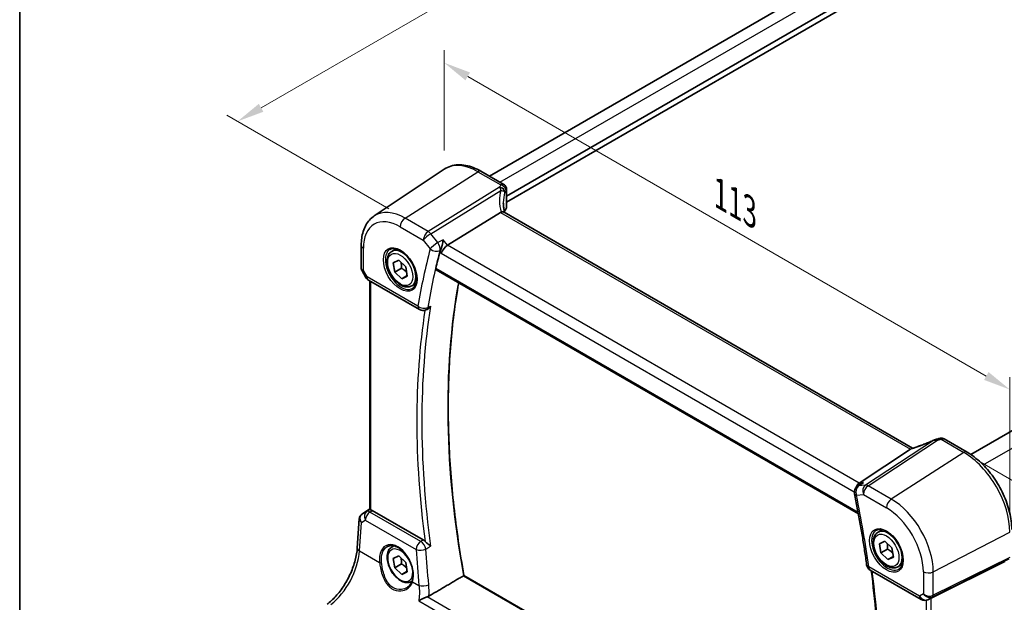
# Model space of a CAD drawing. Units: millimetres. Extents: x 22 to 3190, y 12 to 714.
# Drawn here: x 22 to 158, y 200 to 281 of the extents above; entities that cross this region are included whole.
import ezdxf

# ---------------------------------------------------------------- set-up
doc = ezdxf.new("R2010")
doc.units = ezdxf.units.MM
doc.header["$LTSCALE"] = 1.5
doc.layers.get('Defpoints').update_dxf_attribs({"lineweight": 25})
for name, color, linetype, lineweight in [('Border (ISO)', 7, 'Continuous', 35), ('Dimension (ISO)', 7, 'Continuous', 18), ('Visible (ISO)', 7, 'Continuous', 35), ('Visible Narrow (ISO)', 7, 'Continuous', 25)]:
    doc.layers.add(name, color=color, linetype=linetype, lineweight=lineweight)
doc.styles.add('Note Text (TK)', font='txt')
doc.dimstyles.new('Default - Method 1b (TK)', dxfattribs={"dimscale": 1.5, "dimtxt": 2.5, "dimasz": 2.5, "dimexe": 1, "dimexo": 1.5, "dimgap": 1, "dimtad": 1, "dimtoh": 1, "dimrnd": 1e-08, "dimdsep": 46, "dimtxsty": 'Note Text (TK)', "dimcen": 0.09, "dimdle": 5, "dimclrd": 100, "dimclre": 100, "dimclrt": 7, "dimadec": 1, "dimazin": 1, "dimtfac": 1, "dimtmove": 0, "dimatfit": 3, "dimfxl": 0, "dimtolj": 1, "dimlwd": -1, "dimlwe": -1, "dimarcsym": 0})

# ---------------------------------------------------------------- blocks, each defined once
blk = doc.blocks.new('図面枠 tk図枠')
at = {"layer": 'Border (ISO)'}
blk.add_line((14.5, 289), (14.5, 8), dxfattribs=at)
blk = doc.blocks.new('*D5')
at = {"layer": 'Defpoints', "color": 0, "transparency": 16777216}
for p in [(165.59, 305.82), (51.86, 266.88), (75, 253.52)]:
    blk.add_point(p, dxfattribs=at)
at = {"layer": 'Dimension (ISO)', "color": 100, "transparency": 16777216}
for p, q in [((163.34, 307.12), (140.94, 320.04)), ((139.2, 317.3), (55.11, 268.76)), ((72.75, 254.82), (50.36, 267.75))]:
    blk.add_line(p, q, dxfattribs=at)
for points in [[(138.88, 317.85), (139.51, 316.76), (142.44, 319.18)], [(54.79, 269.3), (55.42, 268.21), (51.86, 266.88)]]:
    blk.add_solid(points, dxfattribs=at)
at = {"layer": 'Dimension (ISO)', "color": 7, "transparency": 16777216, "insert": (91.06, 293.4), "char_height": 3.75, "attachment_point": 4, "rotation": 30, "style": 'Note Text (TK)'}
blk.add_mtext('\\A1;{\\Q-30.000;\\W0.816;\\H0.816x; \\fＭＳ Ｐゴシック|b0|i0;\\H3.7310;130}', dxfattribs=at)
blk = doc.blocks.new('*D6')
at = {"layer": 'Defpoints', "color": 0, "transparency": 16777216}
for p in [(80.41, 274.97), (80.41, 260.27), (158.56, 210.18)]:
    blk.add_point(p, dxfattribs=at)
at = {"layer": 'Dimension (ISO)', "color": 100, "transparency": 16777216}
for p, q in [((80.41, 262.87), (80.41, 276.7)), ((155.31, 231.72), (83.66, 273.09)), ((158.56, 212.77), (158.56, 231.58))]:
    blk.add_line(p, q, dxfattribs=at)
for points in [[(83.97, 273.63), (83.34, 272.55), (80.41, 274.97)], [(155.62, 232.27), (155, 231.18), (158.56, 229.85)]]:
    blk.add_solid(points, dxfattribs=at)
at = {"layer": 'Dimension (ISO)', "color": 7, "transparency": 16777216, "insert": (117.9, 257.21), "char_height": 3.75, "attachment_point": 4, "rotation": 330, "style": 'Note Text (TK)'}
blk.add_mtext('\\A1;{\\Q-30.000;\\W0.816;\\H0.816x; \\fＭＳ Ｐゴシック|b0|i0;\\H3.7310;113}', dxfattribs=at)
blk = doc.blocks.new('*D7')
at = {"layer": 'Defpoints', "color": 0, "transparency": 16777216}
for p in [(152.22, 221.15), (157.95, 159.06), (186.52, 142.57)]:
    blk.add_point(p, dxfattribs=at)
at = {"layer": 'Dimension (ISO)', "color": 100, "transparency": 16777216}
for p, q in [((154.46, 219.85), (188.49, 200.21)), ((186.97, 197.32), (186.55, 146.32)), ((160.19, 157.77), (188.01, 141.71))]:
    blk.add_line(p, q, dxfattribs=at)
for points in [[(186.34, 197.32), (187.59, 197.31), (187, 201.07)], [(185.93, 146.32), (187.18, 146.31), (186.52, 142.57)]]:
    blk.add_solid(points, dxfattribs=at)
at = {"layer": 'Dimension (ISO)', "color": 7, "transparency": 16777216, "insert": (183.35, 166.57), "char_height": 3.75, "attachment_point": 4, "rotation": 89.5314, "style": 'Note Text (TK)'}
blk.add_mtext('\\A1;{\\Q29.531;\\W0.820;\\H0.816x; \\fＭＳ Ｐゴシック|b0|i0;\\H3.7310;71.5}', dxfattribs=at)

msp = doc.modelspace()

# ---------------------------------------------------------------- linework, layer by layer
at = {"layer": 'Visible (ISO)'}
for p, q in [((86.6473, 259.312), (154.2364, 298.3345)), ((89.025, 256.5443), (157.7382, 296.2158)), ((89.025, 255.7278), (157.8797, 295.481)), ((70.7466, 253.8331), (80.409, 260.271)), ((85.4794, 259.9862), (88.6439, 258.1592)), ((153.1465, 220.8966), (220.8122, 259.9634)), ((89.025, 257.4892), (89.025, 255.0288)), ((88.1923, 254.3117), (80.8677, 249.7668)), ((145.1209, 221.7496), (88.6803, 254.3356)), ((68.9385, 249.7806), (68.9385, 246.5914)), ((73.1685, 248.9319), (73.7683, 249.2782)), ((73.3604, 247.3515), (74.1181, 247.7035)), ((74.1181, 247.7035), (75.0891, 246.7799)), ((69.0127, 246.3145), (69.5933, 245.3088)), ((73.5736, 246.0759), (73.3604, 247.3515)), ((74.4929, 246.6066), (73.5736, 246.0759)), ((75.0891, 246.7799), (75.3024, 245.5043)), ((79.2936, 246.3845), (137.6333, 212.702)), ((69.9593, 244.9428), (76.9863, 240.8858)), ((74.5446, 245.1523), (73.5736, 246.0759)), ((75.2894, 245.5822), (74.5446, 245.1523)), ((75.3024, 245.5043), (74.5446, 245.1523)), ((70.1266, 213.2915), (70.1266, 244.8462)), ((75.9185, 244.1688), (76.5183, 244.5151)), ((77.8872, 240.8357), (78.0048, 240.8871)), ((149.49, 223.0297), (152.6546, 221.2026)), ((144.8398, 221.6063), (137.7247, 216.9404)), ((137.99, 216.8257), (137.5069, 216.4961)), ((69.0256, 212.6273), (70.1266, 213.3624)), ((77.4886, 209.0874), (70.4601, 213.1453)), ((68.3943, 207.9663), (68.6738, 212.0389)), ((140.3437, 210.1483), (140.9435, 210.4946)), ((73.1685, 208.1071), (73.457, 208.2736)), ((140.5355, 208.5679), (141.2933, 208.9199)), ((140.7488, 207.2923), (140.5355, 208.5679)), ((141.2933, 208.9199), (142.2643, 207.9963)), ((73.3604, 206.5267), (74.1181, 206.8787)), ((74.1181, 206.8787), (75.0891, 205.9551)), ((141.668, 207.823), (140.7488, 207.2923)), ((141.7198, 206.3687), (140.7488, 207.2923)), ((142.4645, 206.7986), (141.7198, 206.3687)), ((142.2643, 207.9963), (142.4775, 206.7207)), ((73.5736, 205.251), (73.3604, 206.5267)), ((74.4929, 205.7818), (73.5736, 205.251)), ((75.0891, 205.9551), (75.3024, 204.6795)), ((142.4775, 206.7207), (141.7198, 206.3687)), ((143.0937, 205.3852), (143.6935, 205.7315)), ((157.8506, 206.1088), (147.6672, 201.0575)), ((74.5446, 204.3274), (73.5736, 205.251)), ((75.2894, 204.7574), (74.5446, 204.3274)), ((75.3024, 204.6795), (74.5446, 204.3274)), ((138.5155, 172.1978), (83.1351, 204.1717)), ((139.2658, 204.9286), (146.2928, 200.8716)), ((75.9185, 203.344), (75.9667, 203.3718)), ((147.4217, 200.9323), (147.2333, 200.8399))]:
    msp.add_line(p, q, dxfattribs=at)
for centre, start, end in [((70.4593, 245.8088), 210, 240), ((77.4863, 241.7518), 240, 293.635785), ((138.0706, 215.6701), 124.311248, 191.601947), ((139.7658, 205.7947), 187.813497, 240), ((146.7928, 201.7376), 240, 296.132973)]:
    msp.add_arc(centre, 1, start, end, dxfattribs=at)
for centre, major_axis, ratio, start_param, end_param in [((93.5746, 253.8109), (4.9979, 0.2395), 0.60672809, 2.71407489, 2.86211521), ((88.275, 255.0061), (-0.7497, -0.0359), 0.60672809, 2.71407489, 3.11252308), ((89.1665, 253.1311), (-1.0133, 1.1515), 0.43480955, 6.07106608, 6.21034187), ((80.7091, 249.0858), (-0.6647, -0.7675), 0.40497014, 4.05713001, 5.57556646), ((161.7376, 176.3679), (-59.9497, 103.8359), 0.57735027, 0.52459576, 0.55258447), ((148.587, 221.579), (-1.6685, -0.7017), 0.77434409, 4.47854987, 4.50278743), ((146.8945, 225.6294), (4.9857, 0.2493), 0.56515111, 5.00025618, 5.09257521), ((143.9248, 221.5164), (1.069, 0.2823), 0.23230849, 5.67528818, 5.81456397), ((137.9573, 216.0335), (0.2082, 1.0047), 0.70024711, 0.61027028, 1.46928622), ((69.2363, 212.7451), (0.361, 0.2281), 0.03677527, 2.17067074, 2.24727497), ((70.4593, 212.3262), (0.4979, -0.8688), 0.57801549, 2.35934357, 2.62710462), ((147.3327, 200.8628), (0.4999, 0.2676), 0.03327015, 0.8199497, 1.26883716)]:
    msp.add_ellipse(centre, major_axis=major_axis, ratio=ratio, start_param=start_param, end_param=end_param, dxfattribs=at)
for points, knots in [([(85.4794, 259.9862), (85.1303, 260.1878), (84.777, 260.3586), (84.0685, 260.6318), (83.7131, 260.7344), (83.0069, 260.8637), (82.6559, 260.8905), (81.9686, 260.8604), (81.6323, 260.8034), (80.9915, 260.6014), (80.6872, 260.4564), (80.409, 260.271)], [4.71238898, 4.71238898, 4.71238898, 4.71238898, 4.87688189, 4.87688189, 5.041374799, 5.041374799, 5.205867708, 5.205867708, 5.370360618, 5.370360618, 5.534853527, 5.534853527, 5.534853527, 5.534853527]), ([(88.6439, 258.1592), (88.7137, 258.1189), (88.7712, 258.0705), (88.8715, 257.9642), (88.9084, 257.9071), (88.9651, 257.7999), (88.9824, 257.7512), (89.0065, 257.6673), (89.013, 257.6319), (89.0217, 257.5695), (89.0237, 257.5425), (89.0249, 257.508), (89.025, 257.4984), (89.025, 257.4892)], [-0.00398490627, -0.00398490627, -0.00398490627, -0.00398490627, -0.00341775937, -0.00341775937, -0.00271518314, -0.00271518314, -0.00191689663, -0.00191689663, -0.00111861013, -0.00111861013, -0.00032032362, -0.00032032362, 0.00000652626, 0.00000652626, 0.00000652626, 0.00000652626]), ([(88.7639, 254.2873), (88.7451, 254.3571), (88.7278, 254.4267), (88.6888, 254.5959), (88.6687, 254.6951), (88.6343, 254.892), (88.62, 254.9897), (88.5972, 255.1831), (88.5887, 255.2788), (88.5774, 255.468), (88.5746, 255.5614), (88.5746, 255.6534)], [-1.161147288, -1.161147288, -1.161147288, -1.161147288, -1.12057893, -1.12057893, -1.062161809, -1.062161809, -1.003744689, -1.003744689, -0.945327568, -0.945327568, -0.886910447, -0.886910447, -0.886910447, -0.886910447]), ([(68.9385, 249.7806), (68.9385, 250.1176), (68.9603, 250.4469), (69.0503, 251.0844), (69.1186, 251.3928), (69.3049, 251.9824), (69.423, 252.2636), (69.7123, 252.7898), (69.8835, 253.0347), (70.2782, 253.4749), (70.5018, 253.67), (70.7466, 253.8331)], [0, 0, 0, 0, 0.149666356, 0.149666356, 0.299332712, 0.299332712, 0.448999068, 0.448999068, 0.598665424, 0.598665424, 0.74833178, 0.74833178, 0.74833178, 0.74833178]), ([(88.6803, 254.3356), (88.6702, 254.3414), (88.6594, 254.3467), (88.6019, 254.3708), (88.5467, 254.3802), (88.422, 254.3794), (88.3534, 254.3689), (88.2813, 254.3496)], [0.0550949378, 0.0550949378, 0.0550949378, 0.0550949378, 0.0612336262, 0.0612336262, 0.0863528334, 0.0863528334, 0.1116916487, 0.1116916487, 0.1116916487, 0.1116916487]), ([(80.258, 250.5412), (80.2578, 250.5395), (80.2576, 250.5377), (80.2424, 250.4142), (80.2222, 250.2843), (80.173, 250.0227), (80.1442, 249.8899), (80.076, 249.6188), (80.0359, 249.4789), (79.9578, 249.2488), (79.9219, 249.1554), (79.885, 249.0744)], [-0.000619143, -0.000619143, -0.000619143, -0.000619143, 0, 0, 0.043099921, 0.043099921, 0.084305173, 0.084305173, 0.127424865, 0.127424865, 0.160178915, 0.160178915, 0.160178915, 0.160178915]), ([(72.9576, 249.2109), (73.1274, 249.2995), (73.3297, 249.3365), (73.764, 249.2932), (73.9879, 249.2261), (74.4418, 249.0012), (74.6709, 248.8472), (75.1167, 248.4646), (75.3333, 248.236), (75.7306, 247.7261), (75.9112, 247.4446), (76.2164, 246.8584), (76.341, 246.5537), (76.5211, 245.9547), (76.5769, 245.6603), (76.6162, 245.1143), (76.6001, 244.8625), (76.5033, 244.4251), (76.4224, 244.2406), (76.242, 243.9928), (76.1539, 243.9097), (76.0547, 243.8466)], [0.81009339, 0.81009339, 0.81009339, 0.81009339, 1.17862492, 1.17862492, 1.50007201, 1.50007201, 1.80927797, 1.80927797, 2.11952722, 2.11952722, 2.43149158, 2.43149158, 2.74384605, 2.74384605, 3.05510274, 3.05510274, 3.36442823, 3.36442823, 3.67608961, 3.67608961, 3.90229559, 3.90229559, 3.90229559, 3.90229559]), ([(75.9185, 244.1688), (75.7701, 244.0831), (75.6021, 244.0328), (75.2395, 244.0026), (75.044, 244.0284), (74.631, 244.1552), (74.4131, 244.2657), (73.9866, 244.5604), (73.7785, 244.7471), (73.3972, 245.1728), (73.2239, 245.4114), (72.927, 245.9172), (72.8033, 246.1841), (72.6167, 246.7231), (72.5541, 246.9952), (72.4992, 247.5215), (72.5074, 247.7757), (72.6032, 248.236), (72.6892, 248.444), (72.913, 248.745), (73.032, 248.8531), (73.1685, 248.9319)], [4.13748645, 4.13748645, 4.13748645, 4.13748645, 4.40328082, 4.40328082, 4.69290533, 4.69290533, 5.02100024, 5.02100024, 5.35971111, 5.35971111, 5.6958443, 5.6958443, 6.03040371, 6.03040371, 6.36631915, 6.36631915, 6.7049714, 6.7049714, 7.03457105, 7.03457105, 7.27907911, 7.27907911, 7.27907911, 7.27907911]), ([(69.0127, 246.3145), (69.0033, 246.3306), (68.9946, 246.3476), (68.9789, 246.3828), (68.9718, 246.4011), (68.9596, 246.4384), (68.9545, 246.4575), (68.9464, 246.4959), (68.9434, 246.5153), (68.9394, 246.5536), (68.9385, 246.5727), (68.9385, 246.5914)], [-0.955316618, -0.955316618, -0.955316618, -0.955316618, -0.921332927, -0.921332927, -0.887349236, -0.887349236, -0.853365545, -0.853365545, -0.819381854, -0.819381854, -0.785398163, -0.785398163, -0.785398163, -0.785398163]), ([(79.2936, 246.3845), (79.2927, 246.3849), (79.2919, 246.3854), (79.2656, 246.4015), (79.2469, 246.428), (79.231, 246.4971), (79.2332, 246.5391), (79.2433, 246.5826)], [0.0371949799, 0.0371949799, 0.0371949799, 0.0371949799, 0.0377978593, 0.0377978593, 0.0569868215, 0.0569868215, 0.07555567, 0.07555567, 0.07555567, 0.07555567]), ([(83.1361, 204.1711), (82.5581, 207.3891), (82.0938, 210.5717), (81.3962, 216.8399), (81.163, 219.9255), (80.9295, 225.9739), (80.9292, 228.9366), (81.1616, 234.7146), (81.3942, 237.5299), (81.9294, 241.7281), (82.1499, 243.1717), (82.4036, 244.5889)], [6.055809806, 6.055809806, 6.055809806, 6.055809806, 6.146711506, 6.146711506, 6.237623141, 6.237623141, 6.328534777, 6.328534777, 6.419446412, 6.419446412, 6.468344466, 6.468344466, 6.468344466, 6.468344466]), ([(78.0048, 240.8871), (78.0286, 240.8975), (78.0524, 240.9094), (78.1595, 240.9684), (78.241, 241.03), (78.3942, 241.1759), (78.4662, 241.2619), (78.5296, 241.3568), (78.5305, 241.3582), (78.5315, 241.3596)], [-0.076864292, -0.076864292, -0.076864292, -0.076864292, -0.0675067817, -0.0675067817, -0.0344336466, -0.0344336466, 0, 0, 0.0005250763, 0.0005250763, 0.0005250763, 0.0005250763]), ([(149.49, 223.0297), (149.4422, 223.0573), (149.3942, 223.0783), (149.3011, 223.1096), (149.2561, 223.1199), (149.17, 223.1329), (149.1289, 223.1355), (149.0505, 223.1351), (149.0133, 223.1321), (148.9421, 223.1218), (148.9081, 223.1145), (148.8755, 223.1054)], [0.03673663715, 0.03673663715, 0.03673663715, 0.03673663715, 0.03763153499, 0.03763153499, 0.03852643283, 0.03852643283, 0.03942133067, 0.03942133067, 0.0403162285, 0.0403162285, 0.04121112634, 0.04121112634, 0.04121112634, 0.04121112634]), ([(148.0646, 222.8701), (147.8661, 222.7802), (147.6645, 222.6921), (147.2577, 222.5203), (147.0526, 222.4367), (146.6415, 222.2753), (146.4356, 222.1974), (146.0255, 222.0483), (145.8214, 221.9771), (145.4178, 221.8424), (145.2182, 221.7788), (145.0223, 221.7195)], [0.626051352, 0.626051352, 0.626051352, 0.626051352, 0.73571513, 0.73571513, 0.845378909, 0.845378909, 0.955042687, 0.955042687, 1.064706465, 1.064706465, 1.174370243, 1.174370243, 1.174370243, 1.174370243]), ([(148.0646, 222.8701), (148.0843, 222.8791), (148.1043, 222.8877), (148.1448, 222.9047), (148.1654, 222.9129), (148.2078, 222.9291), (148.2294, 222.937), (148.2745, 222.9524), (148.2979, 222.9599), (148.3475, 222.9746), (148.3737, 222.9817), (148.4027, 222.9887)], [0.0061115596, 0.0061115596, 0.0061115596, 0.0061115596, 0.0105195316, 0.0105195316, 0.0149275036, 0.0149275036, 0.0193354756, 0.0193354756, 0.0237434476, 0.0237434476, 0.0281514196, 0.0281514196, 0.0281514196, 0.0281514196]), ([(158.8224, 210.5196), (158.8224, 211.2896), (158.7175, 212.1033), (158.3178, 213.7545), (158.0228, 214.5917), (157.2716, 216.2194), (156.8153, 217.0097), (155.7813, 218.4741), (155.2037, 219.1482), (153.9736, 220.3199), (153.3214, 220.8176), (152.6546, 221.2026)], [3.14159265, 3.14159265, 3.14159265, 3.14159265, 3.45575192, 3.45575192, 3.76991118, 3.76991118, 4.08407045, 4.08407045, 4.39822972, 4.39822972, 4.71238898, 4.71238898, 4.71238898, 4.71238898]), ([(138.3344, 217.0108), (138.3325, 217.01), (138.3306, 217.0093), (138.21, 216.9592), (138.0957, 216.8979), (137.99, 216.8257)], [-0.1592907224, -0.1592907224, -0.1592907224, -0.1592907224, -0.1586776276, -0.1586776276, -0.1201010648, -0.1201010648, -0.1201010648, -0.1201010648]), ([(137.091, 215.469), (137.2268, 214.8076), (137.3579, 214.1475), (137.6108, 212.8301), (137.7325, 212.1728), (137.9666, 210.8612), (138.0789, 210.2069), (138.2941, 208.9016), (138.3969, 208.2506), (138.5931, 206.952), (138.6865, 206.3044), (138.7751, 205.6587)], [2.8788635105, 2.8788635105, 2.8788635105, 2.8788635105, 2.8973261675, 2.8973261675, 2.9157888246, 2.9157888246, 2.9342514817, 2.9342514817, 2.9527141388, 2.9527141388, 2.9711767959, 2.9711767959, 2.9711767959, 2.9711767959]), ([(68.6738, 212.0389), (68.6768, 212.0826), (68.6835, 212.127), (68.7052, 212.215), (68.7202, 212.2588), (68.7585, 212.3433), (68.7818, 212.384), (68.8354, 212.4601), (68.8657, 212.4955), (68.9315, 212.5593), (68.9669, 212.5878), (69.0037, 212.6127)], [-0.747471902, -0.747471902, -0.747471902, -0.747471902, -0.620762931, -0.620762931, -0.494053961, -0.494053961, -0.36734499, -0.36734499, -0.24063602, -0.24063602, -0.11392705, -0.11392705, -0.11392705, -0.11392705]), ([(70.273, 213.2242), (70.2714, 213.2246), (70.2699, 213.225), (70.2224, 213.2375), (70.1848, 213.25), (70.1375, 213.272), (70.1266, 213.2818), (70.1266, 213.2915)], [0.2357215969, 0.2357215969, 0.2357215969, 0.2357215969, 0.2364140622, 0.2364140622, 0.2569296934, 0.2569296934, 0.2766983078, 0.2766983078, 0.2766983078, 0.2766983078]), ([(143.0937, 205.3852), (142.9453, 205.2995), (142.7773, 205.2492), (142.4146, 205.219), (142.2192, 205.2448), (141.8061, 205.3716), (141.5883, 205.4821), (141.1618, 205.7768), (140.9536, 205.9635), (140.5723, 206.3892), (140.399, 206.6279), (140.1022, 207.1336), (139.9785, 207.4005), (139.7919, 207.9395), (139.7292, 208.2116), (139.6744, 208.7379), (139.6825, 208.9921), (139.7783, 209.4524), (139.8643, 209.6604), (140.0881, 209.9614), (140.2071, 210.0695), (140.3437, 210.1483)], [4.13748645, 4.13748645, 4.13748645, 4.13748645, 4.40328082, 4.40328082, 4.69290533, 4.69290533, 5.02100024, 5.02100024, 5.35971111, 5.35971111, 5.6958443, 5.6958443, 6.03040371, 6.03040371, 6.36631915, 6.36631915, 6.7049714, 6.7049714, 7.03457105, 7.03457105, 7.27907911, 7.27907911, 7.27907911, 7.27907911]), ([(140.1327, 210.4273), (140.3025, 210.5159), (140.5048, 210.5529), (140.9392, 210.5096), (141.163, 210.4425), (141.6169, 210.2176), (141.8461, 210.0636), (142.2919, 209.681), (142.5084, 209.4524), (142.9058, 208.9425), (143.0864, 208.661), (143.3916, 208.0748), (143.5161, 207.7701), (143.6962, 207.1711), (143.752, 206.8768), (143.7913, 206.3307), (143.7752, 206.0789), (143.6784, 205.6415), (143.5975, 205.457), (143.4171, 205.2092), (143.329, 205.1261), (143.2298, 205.063)], [0.81009339, 0.81009339, 0.81009339, 0.81009339, 1.17862492, 1.17862492, 1.50007201, 1.50007201, 1.80927797, 1.80927797, 2.11952722, 2.11952722, 2.43149158, 2.43149158, 2.74384605, 2.74384605, 3.05510274, 3.05510274, 3.36442823, 3.36442823, 3.67608961, 3.67608961, 3.90229559, 3.90229559, 3.90229559, 3.90229559]), ([(72.5718, 208.1848), (72.6647, 208.2333), (72.7639, 208.2683), (72.9721, 208.3103), (73.0808, 208.3178), (73.3022, 208.3055), (73.4144, 208.2869), (73.6405, 208.2251), (73.7543, 208.1827), (73.982, 208.0752), (74.0959, 208.0104), (74.3218, 207.8594), (74.4338, 207.7734), (74.6534, 207.5818), (74.7609, 207.4762), (74.9687, 207.2478), (75.0689, 207.1249), (75.2593, 206.8649), (75.3495, 206.7278), (75.5172, 206.4426), (75.5947, 206.2946), (75.735, 205.9917), (75.7977, 205.8367), (75.9066, 205.5241), (75.9528, 205.3664), (76.0275, 205.0526), (76.056, 204.8965), (76.0947, 204.5902), (76.105, 204.44), (76.1072, 204.1494), (76.0992, 204.0091), (76.0632, 203.7216), (76.0323, 203.5767), (75.9908, 203.4433)], [-0.75859894, -0.75859894, -0.75859894, -0.75859894, -0.58049652, -0.58049652, -0.40682905, -0.40682905, -0.2423971, -0.2423971, -0.08402689, -0.08402689, 0.07165291, 0.07165291, 0.22652106, 0.22652106, 0.38143552, 0.38143552, 0.53671795, 0.53671795, 0.69243119, 0.69243119, 0.84851619, 0.84851619, 1.00485459, 1.00485459, 1.16129887, 1.16129887, 1.31769614, 1.31769614, 1.47392755, 1.47392755, 1.62999182, 1.62999182, 1.8097393, 1.8097393, 1.8097393, 1.8097393]), ([(78.5315, 208.2282), (78.5305, 208.229), (78.5296, 208.2298), (78.4662, 208.2839), (78.3942, 208.3415), (78.241, 208.4617), (78.1595, 208.5248), (78.0036, 208.6492), (77.9294, 208.7099), (77.822, 208.8067), (77.7861, 208.8407), (77.7532, 208.8751)], [-0.152007327, -0.152007327, -0.152007327, -0.152007327, -0.151490546, -0.151490546, -0.117600914, -0.117600914, -0.0850503, -0.0850503, -0.056822418, -0.056822418, -0.041753045, -0.041753045, -0.041753045, -0.041753045]), ([(64.2248, 200.2027), (64.6321, 200.5073), (65.0464, 200.888), (65.8416, 201.7699), (66.2226, 202.2709), (66.9139, 203.3489), (67.224, 203.9257), (67.7455, 205.1033), (67.9567, 205.704), (68.2632, 206.8735), (68.3583, 207.4421), (68.3943, 207.9663)], [-1.48352986, -1.48352986, -1.48352986, -1.48352986, -1.20427718, -1.20427718, -0.9250245, -0.9250245, -0.64577182, -0.64577182, -0.36651914, -0.36651914, -0.08726646, -0.08726646, -0.08726646, -0.08726646]), ([(75.9185, 203.344), (75.7701, 203.2583), (75.6021, 203.208), (75.2395, 203.1778), (75.044, 203.2035), (74.631, 203.3303), (74.4131, 203.4409), (73.9866, 203.7356), (73.7785, 203.9223), (73.3972, 204.348), (73.2239, 204.5866), (72.927, 205.0924), (72.8033, 205.3592), (72.6167, 205.8983), (72.5541, 206.1703), (72.4992, 206.6967), (72.5074, 206.9509), (72.6032, 207.4111), (72.6892, 207.6191), (72.913, 207.9202), (73.032, 208.0283), (73.1685, 208.1071)], [4.13748645, 4.13748645, 4.13748645, 4.13748645, 4.40328082, 4.40328082, 4.69290533, 4.69290533, 5.02100024, 5.02100024, 5.35971111, 5.35971111, 5.6958443, 5.6958443, 6.03040371, 6.03040371, 6.36631915, 6.36631915, 6.7049714, 6.7049714, 7.03457105, 7.03457105, 7.27907911, 7.27907911, 7.27907911, 7.27907911]), ([(83.1351, 204.1717), (83.1332, 204.1728), (83.1289, 204.1722), (83.1148, 204.1673), (83.1049, 204.1628), (83.0829, 204.1512), (83.0722, 204.1452), (83.0605, 204.1383)], [0.0190879681, 0.0190879681, 0.0190879681, 0.0190879681, 0.025507598, 0.025507598, 0.0320367284, 0.0320367284, 0.036892856, 0.036892856, 0.036892856, 0.036892856]), ([(139.4202, 204.8395), (139.685, 202.7754), (139.9007, 200.7309), (140.2535, 196.4418), (140.3777, 194.2033), (140.5012, 189.7945), (140.5004, 187.6243), (140.374, 183.3619), (140.2484, 181.2697), (139.8732, 177.1755), (139.6238, 175.1735), (139.3131, 173.2194)], [2.982934933, 2.982934933, 2.982934933, 2.982934933, 3.04222341, 3.04222341, 3.108735572, 3.108735572, 3.175247735, 3.175247735, 3.241759898, 3.241759898, 3.308175477, 3.308175477, 3.308175477, 3.308175477]), ([(75.9908, 203.4433), (75.9671, 203.3673), (75.9381, 203.2937), (75.87, 203.152), (75.8309, 203.084), (75.7434, 202.9542), (75.6951, 202.8925), (75.5901, 202.7761), (75.5335, 202.7215), (75.413, 202.62), (75.3491, 202.5732), (75.2823, 202.5307)], [0, 0, 0, 0, 0.035139871, 0.035139871, 0.070279743, 0.070279743, 0.105419614, 0.105419614, 0.140559486, 0.140559486, 0.175699357, 0.175699357, 0.175699357, 0.175699357]), ([(76.9008, 200.6841), (76.9021, 200.6849), (76.9033, 200.6857), (77.0508, 200.7764), (77.2243, 200.8695), (77.5369, 201.0183), (77.6706, 201.077), (77.8834, 201.1605), (77.9618, 201.1891), (78.0377, 201.214)], [-0.162473967, -0.162473967, -0.162473967, -0.162473967, -0.16192888, -0.16192888, -0.09826963, -0.09826963, -0.055083043, -0.055083043, -0.029622618, -0.029622618, -0.029622618, -0.029622618])]:
    msp.add_open_spline(points, degree=3, knots=knots, dxfattribs=at)
for points, degree in [([(79.885, 249.0744), (79.8576, 249.0143), (79.8369, 248.957), (79.823, 248.9048)], 3), ([(145.0223, 221.7195), (144.9834, 221.7077), (144.9449, 221.6863), (144.9082, 221.6561)], 3), ([(77.4886, 209.0874), (77.5794, 209.0351), (77.6692, 208.963), (77.7532, 208.8751)], 3), ([(83.0605, 204.1383), (80.6771, 202.7339), (78.2884, 201.3262)], 2), ([(78.0377, 201.214), (78.1289, 201.244), (78.2133, 201.2819), (78.2884, 201.3262)], 3), ([(147.4217, 200.9324), (147.4387, 200.9407), (147.4558, 200.9494), (147.4728, 200.9583)], 3)]:
    msp.add_open_spline(points, degree=degree, dxfattribs=at)
for points, weights in [([(74.4457, 247.3919), (74.5182, 247.0557), (74.4929, 246.6066)], [1.07500946009, 1.09080620521, 1]), ([(74.4929, 246.6066), (74.9453, 246.3372), (75.2154, 246.0245)], [1, 1.1059368945, 1.06678540426]), ([(141.6209, 208.6083), (141.6933, 208.2722), (141.668, 207.823)], [1.07500946009, 1.09080620521, 1]), ([(141.668, 207.823), (142.1205, 207.5536), (142.3906, 207.241)], [1, 1.1059368945, 1.06678540426]), ([(74.4457, 206.5671), (74.5182, 206.2309), (74.4929, 205.7818)], [1.07500946009, 1.09080620521, 1]), ([(74.4929, 205.7818), (74.9453, 205.5124), (75.2154, 205.1997)], [1, 1.1059368945, 1.06678540426])]:
    msp.add_rational_spline(points, weights, degree=2, dxfattribs=at)
at = {"layer": 'Visible Narrow (ISO)'}
for p, q in [((88.1117, 258.4665), (155.7583, 297.5222)), ((75.0015, 253.5191), (85.0498, 259.9286)), ((85.0498, 259.9286), (88.2254, 258.0951)), ((154.8795, 219.4477), (222.8681, 258.7009)), ((88.056, 257.8036), (78.1869, 251.68)), ((78.5502, 251.3541), (88.2172, 257.3522)), ((88.9663, 257.3212), (88.9663, 254.8502)), ((78.1869, 251.68), (75.0015, 253.5191)), ((88.1923, 254.3117), (144.8398, 221.6063)), ((74.3314, 252.3169), (77.5168, 250.4778)), ((77.5168, 250.4778), (78.4744, 249.2615)), ((79.5078, 250.1378), (78.5502, 251.3541)), ((80.8677, 249.7668), (80.258, 250.5412)), ((69.2314, 246.3027), (69.2314, 249.3724)), ((137.7247, 216.9404), (80.8677, 249.7668)), ((79.823, 248.9048), (80.002, 248.6775)), ((80.002, 248.6775), (137.0723, 215.7279)), ((69.7522, 245.4006), (69.2314, 246.3027)), ((137.5978, 212.8916), (79.2433, 246.5826)), ((69.5933, 245.3088), (69.7522, 245.4006)), ((76.7792, 241.3435), (69.7522, 245.4006)), ((70.273, 213.2242), (70.273, 244.7617)), ((148.0182, 222.8261), (138.6279, 216.6682)), ((138.9912, 216.5747), (148.5779, 222.8613)), ((149.0493, 222.9785), (152.2249, 221.145)), ((152.2249, 221.145), (142.1766, 214.7355)), ((138.6279, 216.6682), (137.6703, 216.5576)), ((138.3344, 217.0108), (137.7247, 216.9404)), ((142.1766, 214.7355), (138.9912, 216.5747)), ((137.3635, 215.2618), (138.3211, 215.3724)), ((138.3211, 215.3724), (141.5065, 213.5333)), ((69.6728, 213.0041), (69.015, 212.6198)), ((69.035, 212.6332), (70.1266, 213.362)), ((70.1266, 213.3044), (69.6728, 213.0041)), ((70.1475, 212.9384), (70.4601, 213.1453)), ((77.1684, 208.8849), (70.1475, 212.9384)), ((68.6875, 207.5623), (68.9582, 211.5058)), ((68.9582, 211.5058), (69.5047, 211.8251)), ((69.5047, 211.8251), (76.5256, 207.7716)), ((147.9828, 204.679), (158.5577, 210.1764)), ((68.6875, 207.5623), (71.4738, 205.9536)), ((147.8794, 201.2118), (158.4543, 206.4573)), ((158.5577, 206.6859), (147.9828, 201.4404)), ((83.0605, 204.1383), (138.4999, 172.1304)), ((146.0857, 201.3294), (139.0587, 205.3864)), ((146.6065, 204.6998), (146.6065, 201.6301)), ((147.9828, 201.4404), (147.9828, 204.679)), ((76.0409, 203.3168), (76.9153, 202.812)), ((146.6065, 201.6301), (146.0857, 201.3294)), ((76.9008, 200.6841), (137.0284, 165.9694)), ((137.0949, 167.1173), (78.0377, 201.214)), ((146.9791, 200.7551), (146.9791, 168.9379)), ((147.2551, 200.8514), (147.8794, 201.2118)), ((147.4728, 200.9583), (147.2551, 200.8514)), ((147.6672, 168.6992), (147.6672, 201.0575))]:
    msp.add_line(p, q, dxfattribs=at)
for centre, major_axis, ratio, start_param, end_param in [((85.0498, 252.6162), (-4.4779, 7.756), 0.57735027, 5.49778714, 6.32025169), ((85.0794, 259.2934), (0.4, 0.6928), 0.57735027, 0, 0.83775804), ((93.8356, 254.2234), (-4.648, 4.7734), 0.72681557, 0.39035743, 0.93332385), ((93.5468, 256.9326), (5.7476, 0.2755), 0.60672809, 2.72397635, 2.8111217), ((88.0838, 257.2081), (0.6698, -0.3375), 0.75209897, 0.37661836, 1.9717701), ((88.0751, 257.1903), (0.677, -0.3227), 0.73627656, 0.35996793, 1.90536887), ((88.2532, 257.4996), (0.6259, -0.4132), 0.72688072, 0.46722365, 2.05825006), ((93.5746, 256.3371), (-4.9971, -0.2778), 0.61096486, 5.86069106, 5.94783641), ((88.275, 257.4892), (0.75, 0), 0.57735027, 5.88473711, 6.28318531), ((93.5746, 253.8489), (-3.743, 4.7327), 0.70047317, 0.42860591, 0.72484623), ((75.0015, 246.8148), (-4.1056, 7.1111), 0.57735027, 5.49778714, 6.32025169), ((74.3314, 246.4279), (-3.6063, 6.2462), 0.57735027, 5.49778714, 7.06858347), ((75.0385, 252.7251), (-0.5, -0.866), 0.57735027, 3.97935069, 5.49778714), ((78.2239, 250.886), (-0.5, -0.866), 0.57735027, 3.97935069, 5.49778714), ((78.2239, 250.886), (0.7857, 0.6186), 0.19802951, 0.99331667, 2.51175312), ((78.2239, 250.886), (-0.5272, 0.8497), 0.53791694, 4.94003581, 5.47969616), ((69.9385, 249.7806), (-1, 0), 0.57735027, 0, 0.78539816), ((74.4679, 246.5067), (1.549, -2.683), 0.57735027, 3.11689743, 6.30788053), ((74.5435, 246.5504), (1.375, -2.3816), 0.57735027, 0, 3.14159265), ((161.0305, 175.9597), (60.4504, -104.7031), 0.57735027, 3.66426167, 3.75657496), ((161.7006, 176.3466), (-59.951, 103.8383), 0.57735027, 0.52266902, 0.61498231), ((79.1815, 249.6697), (-0.7857, -0.6186), 0.19802951, 4.13490932, 5.65334577), ((79.1815, 249.6697), (0.9656, -0.2599), 0.70748605, 4.09766903, 5.61610547), ((79.1815, 249.6697), (-0.4737, 0.8807), 0.52686929, 3.68194971, 4.97298769), ((69.9385, 246.7109), (0.9977, 0.1502), 0.44968109, 3.07398817, 3.85938634), ((69.9385, 246.7109), (-0.9274, -0.3934), 0.16665016, 0.02050185, 0.63598156), ((70.4593, 245.8088), (-0.5, -0.866), 0.57735027, 5.49778714, 6.28318531), ((165.4779, 178.5274), (59.8111, -103.5958), 0.57735027, 3.7406128, 4.15389995), ((77.4863, 241.7518), (-0.987, 0.1609), 0.66690106, 0.88642189, 2.40485834), ((77.4863, 241.7518), (-0.5, -0.866), 0.57735027, 5.49778714, 6.28318531), ((162.0727, 176.5614), (-59.9373, 103.8144), 0.57735027, 0.61532948, 0.95546685), ((77.4863, 241.7518), (0.4009, -0.9161), 0.60311155, 0, 0.67852142), ((161.7376, 176.3679), (60.1869, -104.2468), 0.57735027, 3.76424547, 4.09031703), ((149.0771, 222.383), (-0.2015, 0.7224), 0.28109047, 5.59870892, 6.28318531), ((146.5785, 223.7723), (5.7747, 2.3483), 0.23045603, 4.32683397, 4.86980039), ((148.5773, 222.2593), (-0.1745, 0.7294), 0.19517706, 5.65884543, 6.28318531), ((148.6056, 222.2658), (-0.1605, 0.7326), 0.2153702, 5.61271198, 6.28318531), ((146.8709, 226.1459), (5.7476, 0.2755), 0.60672809, 4.98472079, 5.07186614), ((152.2546, 220.5098), (0.4, 0.6928), 0.57735027, 0, 0.83775804), ((152.2249, 213.8326), (4.4779, -7.756), 0.57735027, 0.78539816, 2.35619449), ((138.0706, 215.6701), (-0.1147, 0.9934), 0.79211803, 0.38278253, 1.90121897), ((138.0706, 215.6701), (-0.5637, 0.826), 0.59701968, 5.99503744, 6.28318531), ((139.0282, 215.7806), (-0.1147, 0.9934), 0.79211803, 0.38278253, 1.90121897), ((139.0282, 215.7806), (0.5, 0.866), 0.57735027, 0.83775804, 2.35619449), ((139.0282, 215.7806), (-0.5484, 0.8362), 0.55465397, 5.46599511, 6.00565546), ((138.0706, 215.6701), (-0.9796, -0.2011), 0.40759068, 0, 0.68445652), ((54.8074, 237.2877), (-60.4504, 104.7031), 0.57735027, 4.09740667, 4.18971996), ((142.2136, 213.9415), (-0.5, -0.866), 0.57735027, 3.97935069, 5.49778714), ((142.1766, 208.0312), (-4.1056, 7.1111), 0.57735027, 3.92699082, 5.49778714), ((69.6626, 211.8413), (-0.7468, 0.6938), 0.74164554, 6.11100643, 7.56787571), ((69.2832, 212.198), (-0.2795, 0.4146), 0.66202263, 6.24285839, 6.28318531), ((69.436, 212.869), (0.5234, 0.3253), 0.02832928, 2.42585977, 2.48762637), ((69.3032, 212.2115), (-0.2776, 0.4158), 0.59411967, 6.24561175, 6.28318531), ((70.2091, 212.1606), (-0.5045, 0.8634), 0.77915995, 0.0482238, 1.50509308), ((70.2091, 212.1606), (0.5, 0.866), 0.57735027, 0.87266463, 2.26892803), ((70.2091, 212.1606), (-0.5519, 0.8339), 0.51709655, 5.46375856, 6.24787569), ((141.5065, 207.6443), (3.6063, -6.2462), 0.57735027, 0.78539816, 2.35619449), ((69.6626, 211.8413), (-0.974, 0.2815), 0.62468424, 0.13420271, 0.95752714), ((141.643, 207.7231), (1.549, -2.683), 0.57735027, 3.11689743, 6.30788053), ((141.7187, 207.7668), (1.375, -2.3816), 0.57735027, 0, 3.14159265), ((73.806, 205.3057), (-1.4206, 3.0127), 0.62523539, 3.73999792, 7.35947652), ((74.5435, 205.7255), (-1.375, 2.3816), 0.57735027, 6.00277934, 6.28318531), ((77.23, 208.1071), (-0.5, -0.866), 0.57735027, 4.01425728, 5.41052068), ((77.23, 208.1071), (0.5344, -0.8452), 0.50255632, 0.93636459, 2.33277595), ((64.3857, 205.2215), (2.9707, 5.7877), 0.54150306, 3.98749578, 5.38375918), ((69.392, 207.8978), (-0.9977, 0.0685), 0.52219131, 0, 0.82332443), ((74.3314, 205.6031), (1.225, -2.1218), 0.57735027, 1.30297058, 7.29482725), ((77.23, 208.1071), (0.9981, 0.0615), 0.42254443, 3.90322888, 5.40705793), ((162.0224, 176.1512), (51.6412, -109.5154), 0.62523501, 4.14507341, 4.19000445), ((71.6147, 206.0208), (0.1987, 0.023), 0.37387811, 3.88171759, 5.39685238), ((139.7658, 205.7947), (-0.9907, -0.1359), 0.47107286, 0, 0.71355042), ((139.7658, 205.7947), (-0.5, -0.866), 0.57735027, 5.49778714, 6.28318531), ((55.5145, 237.6959), (-60.1869, 104.2468), 0.57735027, 3.7636646, 4.08624919), ((147.3137, 205.108), (-1, 0), 0.57735027, 0.78539816, 2.30383461), ((74.5435, 205.7255), (1.375, -2.3816), 0.57735027, 0, 0.03639539), ((76.1818, 203.3839), (-0.191, 0.0594), 0.64618453, 0, 0.96064243), ((77.6197, 203.1475), (-0.9955, -0.095), 0.3927639, 0.74793752, 2.24792316), ((147.3137, 202.0383), (-0.9884, 0.2242), 0.67851923, 0.93811546, 2.45655191), ((147.3137, 202.0383), (0.7629, -0.6767), 0.78521341, 4.45650065, 5.9749371), ((147.6482, 201.655), (0.2222, -0.4479), 0.55872753, 0.03644158, 0.82070454), ((146.7928, 201.7376), (0.5, -0.866), 0.81649658, 4.71238898, 6.23082543), ((146.7928, 201.7376), (-0.5, -0.866), 0.57735027, 5.49778714, 6.28318531), ((146.7928, 201.7376), (0.4405, -0.8978), 0.63310794, 0, 0.03904571)]:
    msp.add_ellipse(centre, major_axis=major_axis, ratio=ratio, start_param=start_param, end_param=end_param, dxfattribs=at)
for centre, major_axis in [((74.3314, 246.4279), (-1.649, 2.8561)), ((74.3314, 246.4279), (-1.225, 2.1218)), ((141.5065, 207.6443), (-1.649, 2.8561)), ((141.5065, 207.6443), (-1.225, 2.1218))]:
    msp.add_ellipse(centre, major_axis=major_axis, ratio=0.57735027, dxfattribs=at)
for points in [[(88.056, 257.8036), (88.063, 257.7919), (88.07, 257.7797), (88.0772, 257.7671)], [(88.7924, 257.0638), (88.7949, 257.0692), (88.7974, 257.0744), (88.8, 257.0795)], [(80.258, 250.5412), (80.0079, 250.4068), (79.7579, 250.2723), (79.5078, 250.1378)], [(79.8264, 249.0429), (79.8395, 249.0499), (79.8526, 249.057), (79.8657, 249.064)], [(79.885, 249.0744), (79.8785, 249.0709), (79.8721, 249.0674), (79.8657, 249.064)], [(78.1836, 241.2072), (78.1708, 241.2016), (78.158, 241.196), (78.1452, 241.1903)], [(148.0646, 222.8701), (148.0468, 222.8621), (148.0313, 222.8473), (148.0182, 222.8261)], [(148.5189, 222.871), (148.5386, 222.8682), (148.5583, 222.8649), (148.5779, 222.8613)], [(137.6703, 216.5576), (137.8917, 216.7087), (138.113, 216.8598), (138.3344, 217.0108)], [(78.5315, 208.2282), (78.4155, 208.155), (78.2996, 208.0818), (78.1836, 208.0086)], [(78.2725, 202.9023), (78.1162, 204.5518), (77.9883, 206.1924), (77.8889, 207.8225)], [(78.2884, 201.3262), (78.3263, 201.8636), (78.3208, 202.393), (78.2725, 202.9023)]]:
    msp.add_open_spline(points, degree=3, dxfattribs=at)
for points, knots in [([(88.0772, 257.7671), (88.0831, 257.7565), (88.0887, 257.7458), (88.0995, 257.7242), (88.1047, 257.7132), (88.1097, 257.7021), (88.1238, 257.6706), (88.1365, 257.6379), (88.1616, 257.5655), (88.1737, 257.5254), (88.1966, 257.4416), (88.2072, 257.3977), (88.2172, 257.3522)], [0, 0, 0, 0, 0.0024796602, 0.0024796602, 0.0049593203, 0.0049593203, 0.0049593203, 0.0120164684, 0.0120164684, 0.020085336, 0.020085336, 0.0282949973, 0.0282949973, 0.0282949973, 0.0282949973]), ([(88.2172, 257.3522), (88.2974, 257.3438), (88.3729, 257.3291), (88.51, 257.289), (88.572, 257.2637), (88.6722, 257.2068), (88.7127, 257.1764), (88.7436, 257.1421), (88.7545, 257.1301), (88.7641, 257.1175), (88.7806, 257.0914), (88.7874, 257.0779), (88.7924, 257.0638)], [-0.0282949973, -0.0282949973, -0.0282949973, -0.0282949973, -0.020085336, -0.020085336, -0.0120164684, -0.0120164684, -0.0049593203, -0.0049593203, -0.0049593203, -0.0024796602, -0.0024796602, 0, 0, 0, 0]), ([(88.6439, 258.1592), (88.5992, 258.185), (88.5473, 258.1966), (88.4083, 258.1907), (88.3163, 258.1561), (88.2254, 258.0951)], [0.00398490627, 0.00398490627, 0.00398490627, 0.00398490627, 0.0057794124, 0.0057794124, 0.00846350435, 0.00846350435, 0.00846350435, 0.00846350435]), ([(88.9473, 257.3356), (88.9502, 257.3401), (88.9532, 257.343), (88.9582, 257.3445), (88.9602, 257.3439), (88.9635, 257.3398), (88.9648, 257.3363), (88.966, 257.3285), (88.9663, 257.325), (88.9663, 257.3212)], [-0.00846350435, -0.00846350435, -0.00846350435, -0.00846350435, -0.0057794124, -0.0057794124, -0.00362727045, -0.00362727045, -0.00139108786, -0.00139108786, 0.00000652626, 0.00000652626, 0.00000652626, 0.00000652626]), ([(78.1836, 241.2072), (78.1935, 241.2115), (78.2034, 241.2159), (78.2134, 241.2202), (78.3194, 241.2667), (78.4254, 241.3132), (78.5315, 241.3596)], [-1.072400182384, -1.072400182384, -1.072400182384, -1.072400182384, -1.07237636669, -1.07237636669, -1.07237636669, -1.072121562977, -1.072121562977, -1.072121562977, -1.072121562977]), ([(148.0182, 222.8261), (148.0624, 222.8403), (148.1077, 222.8519), (148.1997, 222.8695), (148.2463, 222.8756), (148.336, 222.8817), (148.3789, 222.8823), (148.4231, 222.8801), (148.4387, 222.8794), (148.4544, 222.8783), (148.4863, 222.8753), (148.5025, 222.8734), (148.5189, 222.871)], [-0.0001435777, -0.0001435777, -0.0001435777, -0.0001435777, 0.0080660837, 0.0080660837, 0.0161349515, 0.0161349515, 0.0231920995, 0.0231920995, 0.0231920995, 0.0256717595, 0.0256717595, 0.0281514196, 0.0281514196, 0.0281514196, 0.0281514196]), ([(149.0493, 222.9785), (149.1179, 223.0201), (149.1872, 223.0483), (149.3408, 223.0784), (149.4229, 223.0683), (149.4901, 223.0296)], [-0.04121112634, -0.04121112634, -0.04121112634, -0.04121112634, -0.03928683431, -0.03928683431, -0.03673663715, -0.03673663715, -0.03673663715, -0.03673663715]), ([(71.7469, 205.9778), (71.6999, 206.3999), (71.724, 206.8022), (71.9435, 207.6165), (72.199, 207.977), (72.5507, 208.1737), (72.5612, 208.1793), (72.5718, 208.1848)], [-1.8097393, -1.8097393, -1.8097393, -1.8097393, -1.37231254, -1.37231254, -0.77678852, -0.77678852, -0.75859894, -0.75859894, -0.75859894, -0.75859894]), ([(77.4886, 209.0874), (77.4563, 209.067), (77.424, 209.0466), (77.3917, 209.0262), (77.3173, 208.9791), (77.2428, 208.932), (77.1684, 208.8849)], [1.072379709334, 1.072379709334, 1.072379709334, 1.072379709334, 1.072457326973, 1.072457326973, 1.072457326973, 1.072636223262, 1.072636223262, 1.072636223262, 1.072636223262]), ([(77.8889, 207.8225), (77.9633, 207.8695), (78.0378, 207.9165), (78.1123, 207.9635), (78.136, 207.9785), (78.1598, 207.9936), (78.1836, 208.0086)], [-1.072636223262, -1.072636223262, -1.072636223262, -1.072636223262, -1.072457326973, -1.072457326973, -1.072457326973, -1.072400182384, -1.072400182384, -1.072400182384, -1.072400182384]), ([(71.4738, 205.9536), (71.5021, 205.7199), (71.5414, 205.4755), (71.7176, 204.6169), (71.9116, 203.9915), (72.4469, 202.9974), (72.7719, 202.6064), (73.5524, 202.1094), (74.0038, 202.0112), (74.7581, 202.0914), (75.0707, 202.2073), (75.5381, 202.5242), (75.7128, 202.6996), (75.9278, 203.0311), (75.9939, 203.1698), (76.0409, 203.3168)], [-0.902484885, -0.902484885, -0.902484885, -0.902484885, -0.824286836, -0.824286836, -0.630381694, -0.630381694, -0.462416441, -0.462416441, -0.293080843, -0.293080843, -0.16282269, -0.16282269, -0.062624112, -0.062624112, 0, 0, 0, 0]), ([(75.2822, 202.5307), (75.045, 202.3798), (74.773, 202.2794), (74.0823, 202.1901), (73.6532, 202.2767), (72.9204, 202.7456), (72.6205, 203.1206), (72.1336, 204.0787), (71.9623, 204.6839), (71.8068, 205.515), (71.7722, 205.7515), (71.7469, 205.9778)], [0.175699357, 0.175699357, 0.175699357, 0.175699357, 0.293080843, 0.293080843, 0.462416441, 0.462416441, 0.630381694, 0.630381694, 0.824286836, 0.824286836, 0.902484885, 0.902484885, 0.902484885, 0.902484885]), ([(76.9153, 202.812), (76.9895, 202.186), (76.9922, 201.5263), (76.9152, 200.8029), (76.9083, 200.7435), (76.9008, 200.6841)], [-1.162741334, -1.162741334, -1.162741334, -1.162741334, -0.929409477, -0.929409477, -0.908562442, -0.908562442, -0.908562442, -0.908562442])]:
    msp.add_open_spline(points, degree=3, knots=knots, dxfattribs=at)

# ---------------------------------------------------------------- block references
at = {"xscale": 1.5, "yscale": 1.5, "zscale": 1.5}
msp.add_blockref('図面枠 tk図枠', (0, 0), dxfattribs=at)

# ---------------------------------------------------------------- dimensions: what is measured, and where the dimension line sits
at = {"layer": 'Dimension (ISO)', "color": 100, "true_color": 0x00ff3f}
for base, p1, p2, angle, text, override, picture, middle in [((51.859, 266.8805), (165.5852, 305.8176), (75.0015, 253.5191), 30, '{\\Q-30.000;\\W0.816;\\H0.816x; \\fＭＳ Ｐゴシック|b0|i0;\\H3.7310;130}', {"dimgap": 1, "dimtoh": 0, "dimdec": 2, "dimlfac": 1.224745, "dimtol": 0, "dimlim": 0, "dimtp": 0, "dimtm": 0, "dimtdec": 2, "dimtofl": 0, "dimatfit": 1}, '*D5', (96.0349, 292.3854)), ((80.409, 274.968), (158.5577, 210.1764), (80.409, 260.271), 330, '{\\Q-30.000;\\W0.816;\\H0.816x; \\fＭＳ Ｐゴシック|b0|i0;\\H3.7310;113}', {"dimgap": 1, "dimtoh": 0, "dimdec": 2, "dimlfac": 1.191886, "dimtol": 0, "dimlim": 0, "dimtp": 0, "dimtm": 0, "dimtdec": 2, "dimtofl": 0, "dimatfit": 1}, '*D6', (119.4834, 252.4084)), ((186.5207, 142.568), (152.2249, 221.145), (157.9505, 159.063), 89.531407, '{\\Q29.531;\\W0.820;\\H0.816x; \\fＭＳ Ｐゴシック|b0|i0;\\H3.7310;71.5}', {"dimgap": 1, "dimtoh": 0, "dimdec": 2, "dimlfac": 1.14959, "dimtol": 0, "dimlim": 0, "dimtp": 0, "dimtm": 0, "dimtdec": 2, "dimtofl": 0, "dimatfit": 1}, '*D7', (186.76, 171.818))]:
    dim = msp.add_linear_dim(base=base, p1=p1, p2=p2, angle=angle, text=text, dimstyle='Default - Method 1b (TK)', override=override, dxfattribs=at)
    dim.commit()
    dim.dimension.update_dxf_attribs({"geometry": picture, "text_midpoint": middle, "dimtype": 160})

doc.saveas('drawing.dxf')
